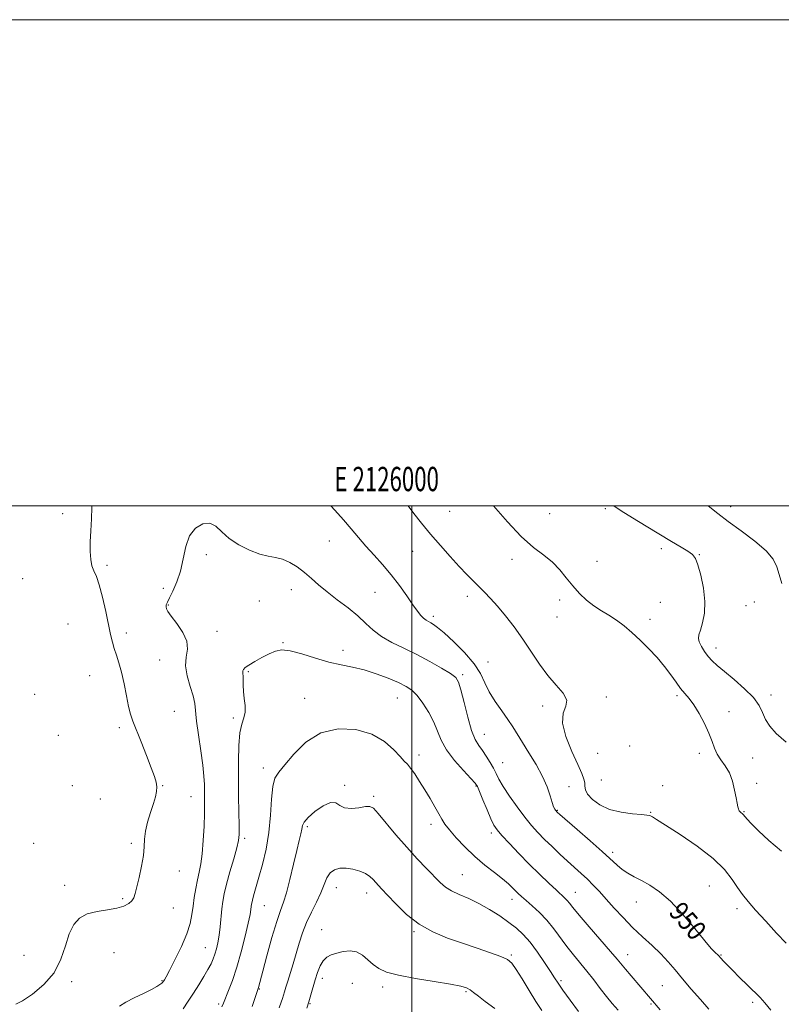
# Model space of a CAD drawing. Extents: x 2124800 to 2127700, y 354800 to 357700.
# Drawn here: x 2125839 to 2126152, y 357295 to 357700 of the extents above; entities that cross this region are included whole.
import ezdxf
from ezdxf.enums import TextEntityAlignment as Align

# ---------------------------------------------------------------- set-up
doc = ezdxf.new("R2010")
doc.units = 0
doc.header["$MEASUREMENT"] = 0
for name, color, linetype, lineweight in [('32000', 7, 'Continuous', 0), ('32001', 7, 'Continuous', 0), ('DTM SPOT ELEVATION', 2, 'Continuous', 13), ('INDEX CONTOUR', 41, 'Continuous', 13), ('INDEX CONTOUR LABEL', 244, 'Continuous', 0), ('INTERMEDIATE CONTOUR', 44, 'Continuous', 0)]:
    doc.layers.add(name, color=color, linetype=linetype, lineweight=lineweight)
doc.styles.add('Style-ITALICS', font='ITALICS.shx')
doc.styles.add('Style-WORKING', font='WORKING.shx')

msp = doc.modelspace()

# ---------------------------------------------------------------- linework, layer by layer
at = {"layer": '32000', "flags": 128}
for points in [[(2124800, 354800), (2127700, 354800), (2127700, 357700), (2124800, 357700), (2124800, 354800)], [(2125000, 355000), (2127500, 355000), (2127500, 357500), (2125000, 357500), (2125000, 355000)], [(2126000, 357500), (2126000, 355000)]]:
    msp.add_lwpolyline(points, dxfattribs=at)
at = {"layer": 'DTM SPOT ELEVATION'}
for p in [(2126015.63, 357497.76, 953.1), (2126079.61, 357498.74, 955.8), (2126131.14, 357499.69, 958.6), (2125856.42, 357496.75, 950.6), (2126056.74, 357496.77, 955.2), (2125966.12, 357485.49, 949.2), (2126000.31, 357481.31, 951.1), (2126102.6, 357482.4, 955.6), (2125915.46, 357479.82, 947.5), (2126041.14, 357477.92, 953.4), (2126076.17, 357477.17, 954.6), (2126118.28, 357479.88, 956.1), (2125874.65, 357475.43, 949.6), (2125840.01, 357470.06, 951.7), (2125897.83, 357466.06, 948.4), (2125950.43, 357465.42, 947.3), (2125937.3, 357460.77, 947.1), (2125984.91, 357464.43, 949.1), (2126022.81, 357462.69, 951.5), (2126060.78, 357461.22, 953.7), (2125899.84, 357459.15, 947.9), (2126102.25, 357460.21, 954.6), (2126137.4, 357458.85, 957.1), (2126140.87, 357460.36, 957.2), (2126008.78, 357454.56, 950.4), (2126059.65, 357454.17, 953.1), (2126097.94, 357453.2, 954.5), (2125858.61, 357451.3, 951.5), (2125919.85, 357448.33, 947.5), (2125882.62, 357447.67, 949.4), (2125947.03, 357443.64, 946.1), (2125971.69, 357440.46, 946.5), (2126125.05, 357441.51, 956.6), (2125896.34, 357436.56, 948.7), (2126031.27, 357435.74, 950.8), (2125867.55, 357430.1, 951.1), (2125932.77, 357431.77, 945.8), (2126020.93, 357430.52, 948.3), (2125844.87, 357422.39, 951.6), (2125956, 357420.78, 944.8), (2125993.98, 357420.83, 945.1), (2126080.04, 357421.34, 952.5), (2126109.08, 357421.82, 953.7), (2126147.65, 357422.13, 956.5), (2126053.84, 357417.62, 951.5), (2125902.32, 357415.38, 948.9), (2125926.6, 357412.62, 946.3), (2126130.4, 357415.21, 954.7), (2125879.7, 357408.73, 950.4), (2125854.61, 357405.57, 951.6), (2126029.8, 357405.88, 948.8), (2126089.64, 357401.17, 953.8), (2126002.98, 357397.44, 944.5), (2126076.36, 357398.18, 953.8), (2126118.16, 357398.11, 953.5), (2126140.19, 357396.27, 955.2), (2125938.99, 357392.13, 944.5), (2126037.32, 357394.22, 948.9), (2125860.45, 357384.8, 951.7), (2125897.52, 357384.79, 949.9), (2125972.33, 357384.98, 942.1), (2126026.45, 357384.66, 945.9), (2126064.69, 357384.43, 950.6), (2126077.9, 357387.17, 953.3), (2126103.21, 357384.76, 952.6), (2126141.86, 357385.74, 954.4), (2125909.17, 357380.27, 948.8), (2125984.32, 357380.45, 942.3), (2125871.91, 357379.35, 951.3), (2126059.85, 357374.67, 950.1), (2126098.17, 357373.8, 952.1), (2126136.64, 357374.18, 954.1), (2125957.01, 357367.9, 941.7), (2126007.9, 357368.85, 943.5), (2126032.73, 357365.4, 945.6), (2125844.45, 357361.08, 951.5), (2125884.61, 357361.1, 950.3), (2125931.25, 357363.16, 945.7), (2126082.65, 357357.46, 950.4), (2125904.38, 357349.74, 949.3), (2126020.72, 357348.24, 942.9), (2125857.28, 357343.81, 950.5), (2126122.31, 357343.53, 950.9), (2125969.02, 357342.81, 939.3), (2125981.4, 357340.64, 939.4), (2126067.19, 357340.88, 946.8), (2125881.08, 357338.38, 950.2), (2125939.42, 357335.51, 943.1), (2126041.15, 357338.03, 943.4), (2126092.28, 357337.02, 949.3), (2125901.99, 357334.48, 949.3), (2126133.66, 357334.21, 951.5), (2125962.94, 357325.57, 938.7), (2126000.9, 357324.76, 939.8), (2125840.53, 357315.04, 951.9), (2125877.6, 357316.07, 949.2), (2125915.1, 357318.23, 946.9), (2126040.86, 357315.13, 940.2), (2126088.8, 357315.33, 946.7), (2126127.15, 357315.08, 950.1), (2125860.1, 357304.21, 949.4), (2125897.28, 357304.55, 948.1), (2125963.2, 357305.6, 937.5), (2125975.57, 357303.47, 937.1), (2126061.39, 357304.59, 942.3), (2126102.99, 357302.59, 947.1), (2125937.32, 357301.17, 941.9), (2125987.99, 357301.99, 937.5), (2126022.32, 357300.12, 937.8), (2125920.51, 357294.97, 944.3), (2125958.13, 357295.11, 937.9), (2126098.34, 357295.04, 945.8), (2126140.19, 357295.62, 949.7)]:
    msp.add_point(p, dxfattribs=at)
at = {"layer": 'INDEX CONTOUR'}
for points in [[(2125837.155, 357294.927, 950), (2125839.853, 357296.356, 950), (2125843.991, 357299.084, 950), (2125848.719, 357303.004, 950), (2125852.909, 357307.876, 950), (2125855.738, 357313.387, 950), (2125857.583, 357318.94, 950), (2125859.124, 357323.865, 950), (2125860.96, 357327.637, 950), (2125863.371, 357330.302, 950), (2125866.555, 357332.049, 950), (2125870.563, 357333.094, 950), (2125874.851, 357333.758, 950), (2125878.726, 357334.388, 950), (2125881.644, 357335.254, 950), (2125883.647, 357336.322, 950), (2125884.925, 357337.479, 950), (2125885.689, 357338.716, 950), (2125886.236, 357340.434, 950), (2125887.838, 357347.103, 950), (2125888.875, 357351.707, 950), (2125889.657, 357356.101, 950), (2125889.975, 357359.676, 950), (2125890.115, 357362.792, 950), (2125890.487, 357366.049, 950), (2125891.377, 357369.857, 950), (2125892.572, 357373.85, 950), (2125893.73, 357377.468, 950), (2125894.573, 357380.295, 950), (2125895.049, 357382.487, 950), (2125895.169, 357384.342, 950), (2125894.918, 357386.207, 950), (2125894.194, 357388.628, 950), (2125892.874, 357392.203, 950), (2125890.932, 357397.231, 950), (2125888.735, 357402.828, 950), (2125885.323, 357411.378, 950), (2125884.321, 357414.229, 950), (2125883.49, 357417.446, 950), (2125882.618, 357421.79, 950), (2125881.669, 357426.751, 950), (2125880.65, 357431.498, 950), (2125879.581, 357435.393, 950), (2125878.54, 357438.551, 950), (2125877.618, 357441.274, 950), (2125876.863, 357443.913, 950), (2125876.14, 357446.998, 950), (2125874.127, 357456.524, 950), (2125872.813, 357462.356, 950), (2125871.484, 357467.419, 950), (2125870.278, 357470.868, 950), (2125869.258, 357473.218, 950), (2125868.473, 357475.323, 950), (2125867.96, 357477.905, 950), (2125867.718, 357481.148, 950), (2125867.739, 357485.105, 950), (2125867.984, 357489.736, 950), (2125868.288, 357494.634, 950), (2125868.455, 357499.302, 950), (2125868.447, 357500, 950)], [(2125966.717, 357500, 950), (2125968.4, 357498.183, 950), (2125971.945, 357494.164, 950), (2125975.102, 357490.445, 950), (2125978.055, 357486.931, 950), (2125981.1, 357483.415, 950), (2125984.453, 357479.719, 950), (2125988.002, 357475.781, 950), (2125991.552, 357471.572, 950), (2125994.916, 357467.143, 950), (2125997.927, 357462.881, 950), (2126000.426, 357459.255, 950), (2126002.311, 357456.615, 950), (2126003.716, 357454.837, 950), (2126004.834, 357453.678, 950), (2126005.834, 357452.909, 950), (2126006.799, 357452.356, 950), (2126007.787, 357451.859, 950), (2126008.926, 357451.205, 950), (2126010.619, 357449.968, 950), (2126013.334, 357447.668, 950), (2126017.293, 357444.027, 950), (2126021.723, 357439.566, 950), (2126025.604, 357435.009, 950), (2126028.213, 357430.909, 950), (2126030.037, 357427.136, 950), (2126031.862, 357423.392, 950), (2126034.262, 357419.479, 950), (2126036.965, 357415.598, 950), (2126039.488, 357412.051, 950), (2126041.507, 357408.997, 950), (2126045.459, 357402.577, 950), (2126048.175, 357398.28, 950), (2126051.115, 357393.469, 950), (2126053.734, 357388.66, 950), (2126055.616, 357384.313, 950), (2126056.861, 357380.671, 950), (2126057.695, 357377.924, 950), (2126058.309, 357376.178, 950), (2126058.765, 357375.21, 950), (2126059.089, 357374.713, 950), (2126059.309, 357374.423, 950), (2126059.601, 357374.1, 950), (2126059.873, 357373.849, 950), (2126060.912, 357372.938, 950), (2126067.934, 357366.847, 950), (2126073.332, 357362.133, 950), (2126078.326, 357357.691, 950), (2126084.433, 357352.055, 950), (2126086.549, 357350.324, 950), (2126088.828, 357348.829, 950), (2126091.434, 357347.372, 950), (2126094.43, 357345.793, 950), (2126097.877, 357343.877, 950), (2126101.837, 357341.193, 950), (2126106.369, 357337.252, 950), (2126111.404, 357331.864, 950), (2126116.337, 357326.028, 950), (2126120.434, 357321.041, 950), (2126123.152, 357317.879, 950), (2126124.714, 357316.232, 950), (2126125.988, 357315.059, 950), (2126126.234, 357314.805, 950), (2126126.902, 357314.04, 950), (2126128.308, 357312.509, 950), (2126129.701, 357311.042, 950), (2126131.83, 357308.863, 950), (2126134.767, 357305.916, 950), (2126138.022, 357302.688, 950), (2126143.2, 357297.618, 950), (2126145.197, 357295.484, 950), (2126147.659, 357292.484, 950)], [(2125945.512, 357293.435, 940), (2125946.254, 357295.707, 940), (2125946.786, 357297.269, 940), (2125947.217, 357298.57, 940), (2125947.656, 357300.019, 940), (2125948.201, 357301.88, 940), (2125948.953, 357304.38, 940), (2125951.175, 357311.528, 940), (2125952.436, 357315.703, 940), (2125953.682, 357319.955, 940), (2125955.038, 357324.231, 940), (2125956.677, 357328.525, 940), (2125958.685, 357332.805, 940), (2125960.789, 357336.934, 940), (2125962.63, 357340.749, 940), (2125965.085, 357346.858, 940), (2125966.371, 357348.928, 940), (2125968.142, 357350.235, 940), (2125970.38, 357350.854, 940), (2125972.98, 357350.896, 940), (2125975.806, 357350.472, 940), (2125978.577, 357349.687, 940), (2125980.981, 357348.645, 940), (2125982.79, 357347.446, 940), (2125984.129, 357346.192, 940), (2125985.209, 357344.982, 940), (2125986.281, 357343.811, 940), (2125987.736, 357342.258, 940), (2125990.003, 357339.802, 940), (2125993.401, 357336.144, 940), (2125997.799, 357331.879, 940), (2126002.956, 357327.831, 940), (2126008.641, 357324.628, 940), (2126014.662, 357322.126, 940), (2126020.836, 357319.989, 940), (2126026.912, 357317.96, 940), (2126032.366, 357316.098, 940), (2126036.608, 357314.537, 940), (2126039.293, 357313.274, 940), (2126041.077, 357311.738, 940), (2126042.862, 357309.219, 940), (2126045.321, 357305.278, 940), (2126048.208, 357300.573, 940), (2126051.043, 357296.034, 940), (2126053.508, 357292.336, 940)]]:
    msp.add_polyline3d(points, dxfattribs=at)
at = {"layer": 'INTERMEDIATE CONTOUR'}
for points in [[(2125998.539, 357500, 952), (2126000.81, 357496.878, 952), (2126004.004, 357492.829, 952), (2126007.729, 357488.339, 952), (2126011.775, 357483.631, 952), (2126015.821, 357479.057, 952), (2126019.517, 357475.001, 952), (2126022.609, 357471.735, 952), (2126025.22, 357469.079, 952), (2126029.876, 357464.439, 952), (2126032.341, 357461.858, 952), (2126035.167, 357458.694, 952), (2126038.477, 357454.732, 952), (2126042.083, 357450.116, 952), (2126045.714, 357445.082, 952), (2126052.534, 357434.803, 952), (2126055.94, 357430.167, 952), (2126059.381, 357426.209, 952), (2126062.227, 357422.881, 952), (2126063.692, 357420.059, 952), (2126063.362, 357417.519, 952), (2126062.301, 357414.611, 952), (2126061.946, 357410.584, 952), (2126063.316, 357405.025, 952), (2126065.768, 357398.897, 952), (2126068.243, 357393.505, 952), (2126069.9, 357389.825, 952), (2126070.767, 357387.537, 952), (2126071.087, 357385.99, 952), (2126071.146, 357384.611, 952), (2126071.39, 357383.129, 952), (2126072.306, 357381.345, 952), (2126074.284, 357379.168, 952), (2126077.323, 357376.928, 952), (2126081.324, 357375.056, 952), (2126086.053, 357373.875, 952), (2126090.746, 357373.254, 952), (2126094.503, 357372.949, 952), (2126096.685, 357372.749, 952), (2126097.698, 357372.566, 952), (2126098.213, 357372.344, 952), (2126098.929, 357371.942, 952), (2126100.677, 357370.885, 952), (2126104.32, 357368.61, 952), (2126110.302, 357364.781, 952), (2126117.381, 357359.953, 952), (2126123.893, 357354.906, 952), (2126128.567, 357350.295, 952), (2126131.687, 357346.277, 952), (2126133.931, 357342.886, 952), (2126135.943, 357340.036, 952), (2126138.252, 357337.175, 952), (2126141.356, 357333.629, 952), (2126145.509, 357329.02, 952), (2126150.002, 357324.132, 952), (2126153.88, 357320.041, 952)], [(2126033.655, 357500, 954), (2126039.281, 357493.379, 954), (2126045.006, 357487.291, 954), (2126050.018, 357482.872, 954), (2126054.251, 357479.664, 954), (2126057.812, 357476.82, 954), (2126060.833, 357473.677, 954), (2126063.537, 357470.312, 954), (2126066.168, 357466.984, 954), (2126068.926, 357463.917, 954), (2126071.826, 357461.184, 954), (2126074.839, 357458.822, 954), (2126077.933, 357456.815, 954), (2126081.069, 357454.944, 954), (2126084.207, 357452.939, 954), (2126087.328, 357450.575, 954), (2126090.507, 357447.818, 954), (2126093.838, 357444.679, 954), (2126097.353, 357441.2, 954), (2126100.827, 357437.544, 954), (2126103.968, 357433.907, 954), (2126106.562, 357430.474, 954), (2126108.701, 357427.394, 954), (2126110.551, 357424.809, 954), (2126112.279, 357422.734, 954), (2126114.038, 357420.69, 954), (2126115.983, 357418.073, 954), (2126118.181, 357414.49, 954), (2126120.368, 357410.38, 954), (2126122.193, 357406.391, 954), (2126123.436, 357403.03, 954), (2126124.402, 357400.233, 954), (2126125.524, 357397.791, 954), (2126127.103, 357395.483, 954), (2126128.91, 357393.024, 954), (2126130.584, 357390.115, 954), (2126131.843, 357386.609, 954), (2126132.72, 357382.967, 954), (2126133.33, 357379.799, 954), (2126133.772, 357377.573, 954), (2126134.092, 357376.166, 954), (2126134.32, 357375.312, 954), (2126134.493, 357374.769, 954), (2126134.669, 357374.408, 954), (2126134.912, 357374.125, 954), (2126135.259, 357373.84, 954), (2126136.002, 357373.282, 954), (2126136.266, 357373.025, 954), (2126137.046, 357372.047, 954), (2126137.925, 357371, 954), (2126139.592, 357369.203, 954), (2126142.491, 357366.303, 954), (2126146.844, 357362.205, 954), (2126152, 357357.843, 954)], [(2126083.049, 357500, 956), (2126086.025, 357497.944, 956), (2126090.691, 357495.002, 956), (2126096.329, 357491.598, 956), (2126106.834, 357485.345, 956), (2126110.699, 357483.014, 956), (2126113.531, 357481.252, 956), (2126115.372, 357479.929, 956), (2126116.594, 357478.351, 956), (2126117.654, 357475.685, 956), (2126118.865, 357471.383, 956), (2126119.959, 357466.05, 956), (2126120.526, 357460.58, 956), (2126120.293, 357455.736, 956), (2126119.538, 357451.768, 956), (2126118.68, 357448.796, 956), (2126118.08, 357446.828, 956), (2126117.888, 357445.415, 956), (2126118.196, 357443.993, 956), (2126119.052, 357442.144, 956), (2126120.326, 357440.033, 956), (2126121.838, 357437.967, 956), (2126123.506, 357436.129, 956), (2126125.628, 357434.202, 956), (2126128.594, 357431.744, 956), (2126132.574, 357428.47, 956), (2126136.853, 357424.732, 956), (2126140.492, 357421.037, 956), (2126142.825, 357417.776, 956), (2126144.264, 357414.865, 956), (2126145.495, 357412.101, 956), (2126147.17, 357409.287, 956), (2126149.82, 357406.241, 956), (2126153.942, 357402.787, 956)], [(2126121.905, 357500, 958), (2126122.538, 357499.407, 958), (2126125.832, 357496.751, 958), (2126130.101, 357493.584, 958), (2126135.477, 357489.677, 958), (2126141.062, 357485.432, 958), (2126145.701, 357481.415, 958), (2126148.56, 357478.017, 958), (2126150.098, 357474.935, 958), (2126151.096, 357471.697, 958), (2126152.175, 357467.957, 958)], [(2125879.762, 357294.11, 948), (2125882.367, 357295.749, 948), (2125885.84, 357297.537, 948), (2125889.605, 357299.339, 948), (2125892.897, 357300.929, 948), (2125895.134, 357302.131, 948), (2125896.452, 357302.974, 948), (2125897.169, 357303.539, 948), (2125897.571, 357303.908, 948), (2125897.805, 357304.179, 948), (2125897.987, 357304.453, 948), (2125898.269, 357304.923, 948), (2125898.944, 357306.15, 948), (2125900.34, 357308.789, 948), (2125902.615, 357313.203, 948), (2125905.234, 357318.588, 948), (2125907.495, 357323.85, 948), (2125908.874, 357328.161, 948), (2125909.586, 357331.772, 948), (2125910.029, 357335.203, 948), (2125910.527, 357338.84, 948), (2125911.128, 357342.546, 948), (2125911.805, 357346.051, 948), (2125912.526, 357349.24, 948), (2125913.223, 357352.614, 948), (2125913.821, 357356.826, 948), (2125914.261, 357362.249, 948), (2125914.551, 357368.125, 948), (2125914.712, 357373.413, 948), (2125914.773, 357377.348, 948), (2125914.771, 357380.254, 948), (2125914.748, 357382.73, 948), (2125914.712, 357385.364, 948), (2125914.539, 357388.689, 948), (2125914.072, 357393.232, 948), (2125913.234, 357399.218, 948), (2125912.261, 357405.694, 948), (2125911.468, 357411.41, 948), (2125910.723, 357418.594, 948), (2125910.083, 357421.73, 948), (2125908.9, 357425.654, 948), (2125907.643, 357430.017, 948), (2125906.958, 357434.197, 948), (2125907.218, 357437.75, 948), (2125907.712, 357440.948, 948), (2125907.459, 357444.239, 948), (2125905.796, 357447.9, 948), (2125903.348, 357451.521, 948), (2125901.059, 357454.519, 948), (2125899.666, 357456.478, 948), (2125899.062, 357457.636, 948), (2125898.935, 357458.399, 948), (2125899.046, 357459.163, 948), (2125899.469, 357460.286, 948), (2125900.352, 357462.115, 948), (2125901.755, 357464.918, 948), (2125903.385, 357468.636, 948), (2125904.859, 357473.131, 948), (2125907.029, 357483.222, 948), (2125908.629, 357487.619, 948), (2125911.097, 357490.813, 948), (2125914.063, 357492.602, 948), (2125916.976, 357492.869, 948), (2125919.473, 357491.615, 948), (2125921.941, 357489.32, 948), (2125924.952, 357486.58, 948), (2125928.876, 357483.934, 948), (2125933.262, 357481.686, 948), (2125937.456, 357480.082, 948), (2125940.971, 357479.235, 948), (2125943.99, 357478.731, 948), (2125946.861, 357478.025, 948), (2125949.852, 357476.695, 948), (2125952.904, 357474.812, 948), (2125955.873, 357472.573, 948), (2125958.702, 357470.131, 948), (2125961.671, 357467.473, 948), (2125965.147, 357464.541, 948), (2125969.331, 357461.321, 948), (2125973.77, 357457.968, 948), (2125977.844, 357454.679, 948), (2125981.152, 357451.614, 948), (2125984.156, 357448.789, 948), (2125987.536, 357446.185, 948), (2125991.799, 357443.754, 948), (2125996.772, 357441.344, 948), (2126002.112, 357438.773, 948), (2126007.436, 357435.958, 948), (2126012.212, 357433.211, 948), (2126015.867, 357430.94, 948), (2126018.048, 357429.302, 948), (2126019.256, 357427.444, 948), (2126020.211, 357424.259, 948), (2126021.478, 357419.08, 948), (2126023.009, 357412.995, 948), (2126024.605, 357407.529, 948), (2126026.112, 357403.809, 948), (2126027.568, 357401.356, 948), (2126029.062, 357399.294, 948), (2126030.639, 357396.941, 948), (2126032.181, 357394.398, 948), (2126033.53, 357391.966, 948), (2126034.628, 357389.802, 948), (2126035.829, 357387.502, 948), (2126037.588, 357384.523, 948), (2126040.2, 357380.532, 948), (2126043.328, 357376.052, 948), (2126046.472, 357371.82, 948), (2126049.268, 357368.378, 948), (2126051.882, 357365.485, 948), (2126054.612, 357362.709, 948), (2126057.667, 357359.725, 948), (2126060.899, 357356.65, 948), (2126064.069, 357353.71, 948), (2126069.673, 357348.65, 948), (2126072.188, 357346.304, 948), (2126074.621, 357343.883, 948), (2126077.149, 357341.213, 948), (2126079.969, 357338.115, 948), (2126083.23, 357334.485, 948), (2126086.878, 357330.52, 948), (2126090.809, 357326.494, 948), (2126094.89, 357322.635, 948), (2126098.862, 357318.994, 948), (2126102.438, 357315.575, 948), (2126105.457, 357312.333, 948), (2126108.255, 357309.02, 948), (2126111.294, 357305.341, 948), (2126114.876, 357301.138, 948), (2126118.653, 357296.814, 948), (2126122.115, 357292.911, 948)], [(2125905.967, 357293.06, 946), (2125908.064, 357296.124, 946), (2125910.218, 357299.464, 946), (2125912.403, 357302.922, 946), (2125914.458, 357306.252, 946), (2125916.185, 357309.188, 946), (2125917.446, 357311.559, 946), (2125918.343, 357313.57, 946), (2125919.039, 357315.523, 946), (2125919.664, 357317.689, 946), (2125920.236, 357320.222, 946), (2125920.742, 357323.246, 946), (2125921.176, 357326.797, 946), (2125921.923, 357334.1, 946), (2125922.318, 357337.211, 946), (2125922.898, 357340.381, 946), (2125923.841, 357344.289, 946), (2125925.228, 357349.315, 946), (2125926.757, 357354.651, 946), (2125928.031, 357359.191, 946), (2125928.751, 357362.248, 946), (2125929.012, 357364.793, 946), (2125929.009, 357368.216, 946), (2125928.789, 357380.296, 946), (2125928.688, 357387.665, 946), (2125928.666, 357394.867, 946), (2125928.828, 357401.324, 946), (2125929.288, 357406.511, 946), (2125930.084, 357410.119, 946), (2125930.935, 357412.707, 946), (2125931.481, 357415.054, 946), (2125931.475, 357417.755, 946), (2125931.123, 357420.693, 946), (2125930.749, 357423.567, 946), (2125930.596, 357426.118, 946), (2125930.602, 357428.234, 946), (2125930.63, 357429.843, 946), (2125930.58, 357430.919, 946), (2125930.51, 357431.617, 946), (2125930.514, 357432.139, 946), (2125930.726, 357432.678, 946), (2125931.424, 357433.395, 946), (2125932.922, 357434.443, 946), (2125935.387, 357435.898, 946), (2125938.387, 357437.536, 946), (2125941.346, 357439.056, 946), (2125943.901, 357440.172, 946), (2125946.558, 357440.661, 946), (2125950.039, 357440.314, 946), (2125954.817, 357439.051, 946), (2125960.375, 357437.313, 946), (2125965.945, 357435.67, 946), (2125970.959, 357434.525, 946), (2125975.628, 357433.614, 946), (2125980.362, 357432.504, 946), (2125985.403, 357430.896, 946), (2125990.324, 357429.012, 946), (2125994.531, 357427.206, 946), (2125997.622, 357425.687, 946), (2125999.968, 357424.084, 946), (2126002.133, 357421.879, 946), (2126004.526, 357418.724, 946), (2126006.944, 357414.934, 946), (2126009.026, 357410.989, 946), (2126012.131, 357403.533, 946), (2126014.329, 357399.571, 946), (2126017.583, 357395.236, 946), (2126021.206, 357391.079, 946), (2126024.235, 357387.822, 946), (2126025.996, 357385.877, 946), (2126026.951, 357384.432, 946), (2126027.85, 357382.367, 946), (2126029.249, 357378.926, 946), (2126030.939, 357374.821, 946), (2126032.516, 357371.129, 946), (2126033.747, 357368.596, 946), (2126035.058, 357366.638, 946), (2126037.043, 357364.34, 946), (2126040.122, 357361.019, 946), (2126044.025, 357356.933, 946), (2126048.305, 357352.571, 946), (2126052.535, 357348.39, 946), (2126056.36, 357344.708, 946), (2126059.443, 357341.807, 946), (2126062.922, 357338.591, 946), (2126063.869, 357337.612, 946), (2126064.78, 357336.497, 946), (2126066.23, 357334.67, 946), (2126068.846, 357331.516, 946), (2126072.949, 357326.74, 946), (2126081.757, 357316.603, 946), (2126084.418, 357313.482, 946), (2126087.859, 357309.332, 946), (2126090.147, 357306.628, 946), (2126102.184, 357292.518, 946)], [(2125921.814, 357293.759, 944), (2125922.541, 357295.383, 944), (2125924.632, 357300.508, 944), (2125926.239, 357304.719, 944), (2125928.037, 357310.084, 944), (2125929.86, 357316.429, 944), (2125931.507, 357322.843, 944), (2125932.769, 357328.228, 944), (2125933.505, 357331.776, 944), (2125933.846, 357333.843, 944), (2125933.99, 357335.072, 944), (2125934.115, 357336.046, 944), (2125934.312, 357337.088, 944), (2125934.652, 357338.457, 944), (2125935.201, 357340.416, 944), (2125937.15, 357347.179, 944), (2125938.591, 357352.416, 944), (2125940.074, 357358.68, 944), (2125941.265, 357365.597, 944), (2125941.948, 357372.72, 944), (2125942.354, 357379.299, 944), (2125942.828, 357384.505, 944), (2125943.703, 357387.875, 944), (2125945.268, 357390.397, 944), (2125947.798, 357393.423, 944), (2125951.519, 357397.84, 944), (2125956.449, 357402.678, 944), (2125962.555, 357406.503, 944), (2125969.658, 357408.192, 944), (2125976.981, 357407.867, 944), (2125983.6, 357405.959, 944), (2125988.784, 357402.965, 944), (2125992.571, 357399.632, 944), (2125995.193, 357396.773, 944), (2125996.922, 357394.937, 944), (2125998.197, 357393.619, 944), (2125999.498, 357392.051, 944), (2126001.195, 357389.645, 944), (2126003.216, 357386.538, 944), (2126005.377, 357383.05, 944), (2126007.503, 357379.492, 944), (2126009.443, 357376.147, 944), (2126011.052, 357373.291, 944), (2126012.296, 357371.058, 944), (2126013.585, 357369.014, 944), (2126015.438, 357366.582, 944), (2126018.236, 357363.353, 944), (2126021.811, 357359.594, 944), (2126025.853, 357355.741, 944), (2126030.04, 357352.171, 944), (2126033.991, 357349.033, 944), (2126037.309, 357346.42, 944), (2126039.713, 357344.383, 944), (2126041.392, 357342.809, 944), (2126042.65, 357341.545, 944), (2126043.792, 357340.419, 944), (2126045.128, 357339.181, 944), (2126046.971, 357337.566, 944), (2126049.516, 357335.369, 944), (2126052.506, 357332.627, 944), (2126055.568, 357329.443, 944), (2126058.411, 357325.931, 944), (2126063.721, 357318.649, 944), (2126066.422, 357315.206, 944), (2126071.985, 357308.458, 944), (2126074.777, 357304.931, 944), (2126077.495, 357301.423, 944), (2126080.058, 357298.139, 944), (2126082.441, 357295.206, 944), (2126084.827, 357292.426, 944)], [(2125934.383, 357293.908, 942), (2125936.936, 357301.831, 942), (2125938.693, 357308.444, 942), (2125940.42, 357314.853, 942), (2125942.49, 357322.319, 942), (2125944.447, 357328.959, 942), (2125945.959, 357333.469, 942), (2125947.187, 357336.865, 942), (2125948.416, 357340.746, 942), (2125949.845, 357346.224, 942), (2125951.337, 357352.469, 942), (2125952.672, 357358.167, 942), (2125953.673, 357362.305, 942), (2125954.354, 357365.067, 942), (2125954.772, 357366.939, 942), (2125955.071, 357368.394, 942), (2125955.73, 357369.848, 942), (2125957.316, 357371.706, 942), (2125960.146, 357374.156, 942), (2125963.553, 357376.523, 942), (2125966.624, 357377.919, 942), (2125968.727, 357377.76, 942), (2125970.366, 357376.697, 942), (2125972.325, 357375.683, 942), (2125975.131, 357375.441, 942), (2125978.272, 357375.763, 942), (2125980.974, 357376.208, 942), (2125982.741, 357376.319, 942), (2125984.181, 357375.57, 942), (2125986.178, 357373.424, 942), (2125993.468, 357364.63, 942), (2125997.908, 357359.456, 942), (2126002.202, 357354.768, 942), (2126006.066, 357350.766, 942), (2126011.714, 357345.033, 942), (2126013.864, 357343.121, 942), (2126016.318, 357341.53, 942), (2126019.529, 357340.018, 942), (2126023.383, 357338.368, 942), (2126027.62, 357336.375, 942), (2126031.978, 357333.914, 942), (2126036.176, 357331.209, 942), (2126039.928, 357328.567, 942), (2126043.059, 357326.16, 942), (2126045.829, 357323.623, 942), (2126048.607, 357320.453, 942), (2126051.627, 357316.378, 942), (2126054.575, 357312.038, 942), (2126057.002, 357308.299, 942), (2126058.661, 357305.708, 942), (2126060.113, 357303.526, 942), (2126062.12, 357300.694, 942), (2126065.164, 357296.532, 942), (2126068.608, 357291.881, 942)], [(2125956.797, 357293.32, 938), (2125957.635, 357295.833, 938), (2125958.502, 357298.703, 938), (2125960.29, 357304.928, 938), (2125961.228, 357307.946, 938), (2125962.274, 357310.635, 938), (2125963.515, 357312.78, 938), (2125965.033, 357314.244, 938), (2125966.888, 357315.205, 938), (2125969.134, 357315.923, 938), (2125971.772, 357316.553, 938), (2125974.588, 357316.839, 938), (2125977.314, 357316.421, 938), (2125979.75, 357315.083, 938), (2125981.97, 357313.179, 938), (2125984.117, 357311.204, 938), (2125986.445, 357309.542, 938), (2125989.655, 357308.136, 938), (2125994.563, 357306.818, 938), (2126001.548, 357305.471, 938), (2126009.255, 357304.187, 938), (2126015.896, 357303.108, 938), (2126020.142, 357302.316, 938), (2126022.512, 357301.645, 938), (2126023.981, 357300.867, 938), (2126025.432, 357299.767, 938), (2126027.37, 357298.184, 938), (2126030.204, 357295.972, 938), (2126034.113, 357293.114, 938)]]:
    msp.add_polyline3d(points, dxfattribs=at)

# ---------------------------------------------------------------- texts
at = {"layer": '32001', "style": 'Style-WORKING', "width": 0.67}
msp.add_text('E 2126000', height=10, dxfattribs=at).set_placement((2125989.671, 357506), align=Align.CENTER)
at = {"layer": 'INDEX CONTOUR LABEL', "style": 'Style-ITALICS', "width": 0.875}
msp.add_text('950', height=8, rotation=310.8, dxfattribs=at).set_placement((2126105.294, 357332.548, 950))

doc.saveas('drawing.dxf')
